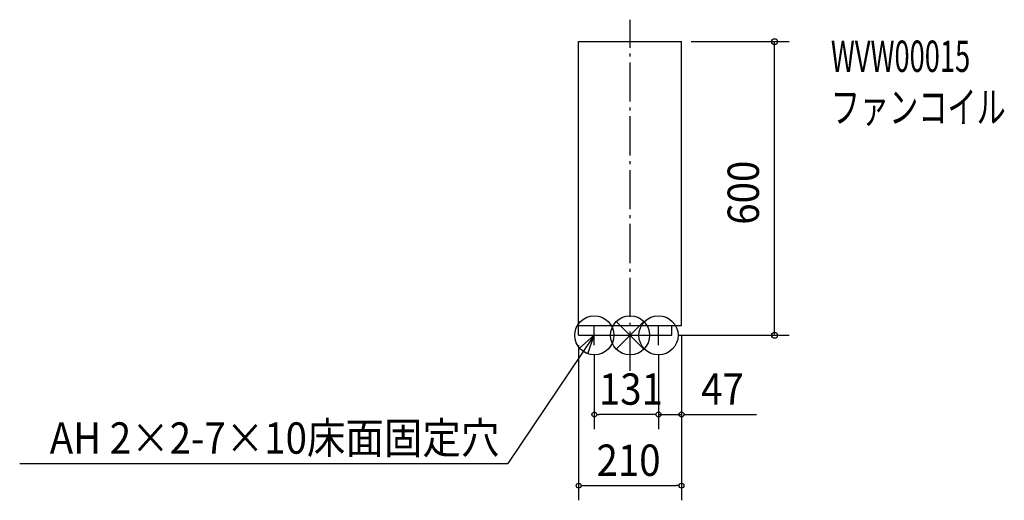
# Model space of a CAD drawing. Extents: x -1246 to 764, y -337 to 645.
import ezdxf
from ezdxf.enums import TextEntityAlignment as Align

# ---------------------------------------------------------------- set-up
doc = ezdxf.new("R2010")
doc.units = 0
doc.header["$LTSCALE"] = 20
doc.linetypes.add('DASHDOT', pattern=[5.5, 4, -0.6, 0.3, -0.6])
doc.layers.get('0').update_dxf_attribs({"linetype": 'CONTINUOUS'})
for name, color, linetype in [('ARRANGE', 1, 'CONTINUOUS'), ('BASIS', 6, 'CONTINUOUS'), ('DETAIL', 5, 'CONTINUOUS'), ('ETC', 61, 'CONTINUOUS'), ('FIX', 11, 'CONTINUOUS'), ('NOTE', 4, 'CONTINUOUS'), ('OUTLINE', 3, 'CONTINUOUS'), ('SIZE', 30, 'CONTINUOUS')]:
    doc.layers.add(name, color=color, linetype=linetype)
doc.styles.get("Standard").update_dxf_attribs({"font": 'SIMPLEX', "width": 0.9, "bigfont": 'BIGFONT'})
doc.styles.add('STANDARD1', font='MONOTXT', dxfattribs={"bigfont": 'BIGFONT'})

# ---------------------------------------------------------------- blocks, each defined once
blk = doc.blocks.new('________')
at = {"layer": 'ARRANGE', "linetype": 'CONTINUOUS'}
for p, q in [((-28.284271, -28.284271), (28.284271, 28.284271)), ((28.284271, -28.284271), (-28.284271, 28.284271))]:
    blk.add_line(p, q, dxfattribs=at)
blk.add_circle((0, 0), 40, dxfattribs=at)

msp = doc.modelspace()

# ---------------------------------------------------------------- linework, layer by layer
at = {"layer": 'BASIS', "linetype": 'DASHDOT'}
msp.add_line((0, -72.40241), (0, 644.915705), dxfattribs=at)
at = {"layer": 'DETAIL', "linetype": 'CONTINUOUS'}
for p, q in [((-105, 600), (105, 600)), ((-105, 0), (-105, 600)), ((105, 20), (105, 600)), ((-105, 20), (105, 20)), ((-105, 0), (85, 0)), ((85, 0), (85, 20))]:
    msp.add_line(p, q, dxfattribs=at)
at = {"layer": 'FIX', "linetype": 'CONTINUOUS'}
for centre in [(-73, 0), (58, 0)]:
    msp.add_circle(centre, 40, dxfattribs=at)
at = {"layer": 'NOTE', "linetype": 'CONTINUOUS'}
for p, q in [((-73, 0), (-249.797462, -261.872685)), ((-93, 0), (-53, 0)), ((-73, -20), (-73, 20)), ((38, 0), (78, 0)), ((58, -20), (58, 20)), ((-1246.132, -261.872685), (-249.797462, -261.872685))]:
    msp.add_line(p, q, dxfattribs=at)
msp.add_lwpolyline([(-86.038738, -37.815226), (-73, 0), (-103.199491, -26.229577)], dxfattribs=at)
at = {"layer": 'OUTLINE', "linetype": 'CONTINUOUS'}
for p, q in [((-105, 0), (-105, 600)), ((-105, 600), (105, 600)), ((105, 20), (105, 600)), ((-105, 0), (85, 0)), ((85, 0), (85, 20)), ((85, 20), (105, 20))]:
    msp.add_line(p, q, dxfattribs=at)
at = {"layer": 'SIZE', "linetype": 'BYBLOCK'}
for p, q in [((125, 600), (325.107062, 600)), ((295.107062, 2), (295.107062, 598)), ((98, 0), (325.107062, 0)), ((105, 0), (105, -337.195552)), ((105, 0), (105, -191.84661)), ((-105, -20), (-105, -337.195552)), ((-73, -40), (-73, -191.84661)), ((58, -40), (58, -191.84661)), ((58, -40), (58, -191.84661)), ((-68, -161.84661), (-63, -161.84661)), ((48, -161.84661), (-63, -161.84661)), ((48, -161.84661), (38, -161.84661)), ((53, -161.84661), (48, -161.84661)), ((53, -161.84661), (48, -161.84661)), ((58, -161.84661), (105, -161.84661)), ((110, -161.84661), (115, -161.84661)), ((115, -161.84661), (258.257143, -161.84661)), ((-100, -307.195552), (-95, -307.195552)), ((-95, -307.195552), (95, -307.195552)), ((100, -307.195552), (95, -307.195552))]:
    msp.add_line(p, q, dxfattribs=at)
at = {"layer": 'SIZE', "linetype": 'CONTINUOUS'}
for centre in [(295.107062, 600), (295.107062, 0)]:
    msp.add_circle(centre, 6, dxfattribs=at)
at = {"layer": 'SIZE', "linetype": 'BYBLOCK'}
for centre in [(-73, -161.84661), (58, -161.84661), (58, -161.84661), (105, -161.84661), (-105, -307.195552), (105, -307.195552)]:
    msp.add_circle(centre, 5, dxfattribs=at)

# ---------------------------------------------------------------- block references
at = {"color": 7, "linetype": 'CONTINUOUS'}
msp.add_blockref('________', (0, 0), dxfattribs=at)

# ---------------------------------------------------------------- texts
at = {"layer": 'ETC', "linetype": 'CONTINUOUS', "style": 'STANDARD1'}
for s, width, p in [('WVW00015', 0.638021, (409.911691, 538.176473)), ('ファンコイル', 0.681424, (409.911696, 434.176473))]:
    msp.add_text(s, height=64, rotation=0.000003, dxfattribs=dict(at, width=width)).set_placement(p)
at = {"layer": 'NOTE', "linetype": 'CONTINUOUS', "width": 0.9}
msp.add_text('AH 2×2-7×10床面固定穴', height=64, dxfattribs=at).set_placement((-266.768456, -241.87154), align=Align.RIGHT)
at = {"layer": 'SIZE', "linetype": 'BYBLOCK', "width": 0.9}
msp.add_text('600', height=64, rotation=90, dxfattribs=at).set_placement((263.107062, 225.942857))
at = {"layer": 'SIZE', "linetype": 'CONTINUOUS', "width": 0.9}
for s, p in [('131', (-63.728571, -141.84661)), ('47', (145, -141.84661)), ('210', (-68.571429, -287.195552))]:
    msp.add_text(s, height=64, dxfattribs=at).set_placement(p)

doc.saveas('drawing.dxf')
